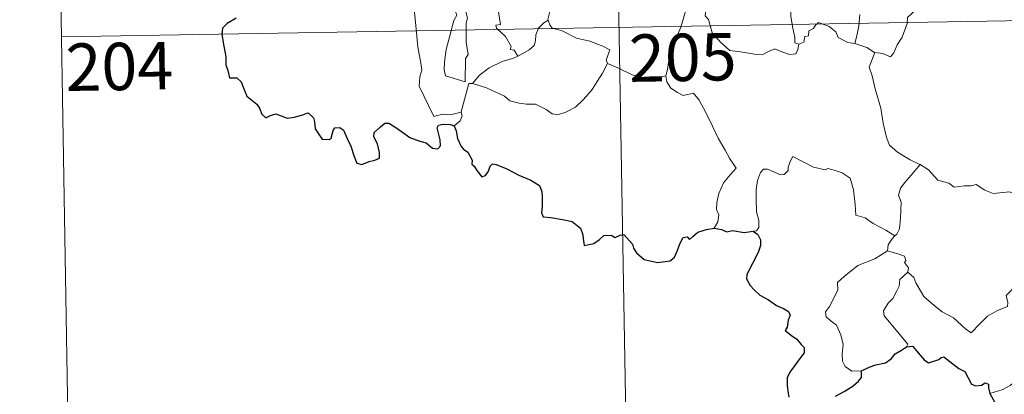
# Model space of a CAD drawing. Extents: x 612517 to 617022, y 787014 to 790059.
# Drawn here: x 612791 to 612947, y 788955 to 789014 of the extents above; entities that cross this region are included whole.
import ezdxf
from ezdxf.enums import TextEntityAlignment as Align

# ---------------------------------------------------------------- set-up
doc = ezdxf.new("R2010")
doc.units = 0
doc.header["$MEASUREMENT"] = 0
doc.layers.add('Nivel 63', color=7, linetype='Continuous')
doc.styles.add('Style-font002', font='font002.shx')

msp = doc.modelspace()

# ---------------------------------------------------------------- linework, layer by layer
at = {"layer": 'Nivel 63', "color": 7, "linetype": 'Continuous', "lineweight": 0}
for p, q in [((612885.053, 789073.065), (612890.154, 788771.946)), ((612796.783, 789071.571), (612798.821, 788951.12)), ((612797.801, 789011.347), (613239.145, 789018.819))]:
    msp.add_line(p, q, dxfattribs=at)
at = {"layer": 'Nivel 63', "color": 7, "linetype": 'Continuous', "lineweight": 0, "flags": 128}
for points in [[(612854.357, 789036.574), (612854.432, 789035.651), (612855.298, 789033.633), (612856.071, 789031.842), (612856.837, 789030.559), (612856.767, 789029.334), (612856.272, 789028.045), (612856.116, 789027.264), (612856.414, 789026.131), (612857.036, 789024.608), (612857.953, 789021.977), (612858.483, 789020.587), (612859.413, 789018.951), (612859.591, 789018.014), (612859.616, 789016.892), (612860.359, 789014.772), (612859.913, 789013.957), (612859.354, 789011.727), (612858.709, 789009.326), (612858.457, 789007.319), (612858.358, 789006.121), (612858.594, 789005.165)], [(612858.594, 789005.165), (612861.694, 789004.241), (612861.735, 789007.889), (612862.164, 789008.538), (612861.839, 789010.475), (612861.88, 789013.514), (612862.098, 789014.326), (612861.571, 789016.339), (612861.634, 789017.39), (612861.342, 789018.778), (612861.109, 789021.432), (612861.146, 789023.087), (612861.474, 789023.999), (612861.212, 789025.078), (612861.135, 789026.445), (612862.184, 789027.849), (612862.769, 789028.749), (612862.792, 789030.596), (612862.946, 789031.981), (612863.437, 789032.955)], [(612849.246, 789028.484), (612849.534, 789027.817), (612849.214, 789027.048), (612849.121, 789025.734), (612849.189, 789025.071), (612850.018, 789023.627), (612851.189, 789021.538), (612851.96, 789020.065), (612852.136, 789019.108), (612853.011, 789017.854), (612853.529, 789017.049), (612853.705, 789015.228), (612853.929, 789012.539), (612854.235, 789009.754), (612854.686, 789007.181), (612854.832, 789006.086), (612854.546, 789005.027), (612854.424, 789003.554), (612856.747, 788998.741), (612858.142, 788999.099), (612859.357, 788999.013), (612861.065, 788999.394)], [(612943.43, 789020.991), (612943.138, 789020.66), (612943.13, 789020.158), (612943.045, 789019.35), (612942.694, 789018.572), (612941.683, 789017.893), (612940.68, 789017.526), (612939.605, 789017.496), (612939.131, 789016.444), (612938.568, 789015.442), (612937.138, 789016.206), (612935.788, 789016.411), (612934.816, 789016.327), (612933.788, 789016.377), (612933.253, 789015.85), (612932.392, 789015.043), (612931.741, 789014.39), (612931.654, 789013.461), (612930.848, 789011.271), (612930.057, 789010.077), (612929.54, 789008.83), (612929.012, 789008.177), (612927.83, 789008.693), (612926.525, 789008.873)], [(612896.819, 789019.546), (612897.903, 789018.724), (612899.425, 789017.178), (612899.449, 789016.486), (612899.825, 789015.902), (612899.678, 789014.678), (612900.195, 789014.076), (612900.801, 789011.954), (612902.127, 789010.487), (612903.574, 789009.203), (612905.266, 789008.981), (612907.495, 789008.609), (612908.703, 789008.476), (612909.822, 789009.051), (612910.701, 789009.432), (612911.812, 789008.962), (612913.043, 789008.525), (612914.064, 789008.658), (612914.379, 789009.32), (612914.508, 789010.2)], [(612875.388, 789017.683), (612875.176, 789016.631), (612875.144, 789015.551), (612874.798, 789014.115), (612874.839, 789014.007)], [(612914.508, 789010.2), (612913.858, 789010.375), (612913.91, 789011.222), (612913.535, 789012.996), (612913.247, 789014.595), (612913.18, 789016.853), (612913.481, 789017.602)], [(612867.001, 789015.297), (612867.322, 789013.308), (612866.548, 789013.203), (612866.686, 789012.733), (612868.097, 789011.407), (612868.976, 789009.805), (612868.851, 789009.331), (612869.446, 789009.221), (612870.025, 789008.281)], [(612893.466, 789005.157), (612893.751, 789006.192), (612894.05, 789008.328), (612894.625, 789010.036), (612895.846, 789012.889), (612896.672, 789015.721)], [(612924.198, 789014.883), (612923.99, 789013.033), (612923.661, 789011.279), (612923.385, 789010.28)], [(612874.839, 789014.007), (612874.134, 789013.577), (612873.329, 789012.71), (612872.891, 789011.688), (612872.818, 789010.721), (612872.617, 789009.991), (612871.855, 789009.302), (612870.464, 789008.488), (612870.025, 789008.281)], [(612874.839, 789014.007), (612875.126, 789013.226), (612875.477, 789012.74), (612877.053, 789012.283), (612879.345, 789011.121), (612881.43, 789010.646), (612883.519, 789009.886), (612884.585, 789009.312), (612883.998, 789007.655), (612884.213, 789007.145)], [(612923.385, 789010.28), (612922.252, 789010.431), (612920.765, 789011.242), (612920.366, 789012.159), (612919.34, 789012.996), (612917.635, 789013.605), (612917.165, 789013.207), (612916.825, 789012.67), (612916.104, 789012.299), (612916.065, 789011.519), (612915.475, 789011.393), (612915.289, 789010.481), (612914.508, 789010.2)], [(612926.525, 789008.873), (612926.471, 789008.886), (612925.254, 789009.674), (612923.385, 789010.28)], [(612870.025, 789008.281), (612869.347, 789007.951), (612867.551, 789007.439), (612865.492, 789006.458), (612863.959, 789005.262), (612862.875, 789003.957)], [(612926.525, 789008.873), (612925.666, 789006.548), (612926.136, 789005.17), (612926.61, 789003.09), (612927.514, 789000.039), (612927.858, 788997.69), (612928.387, 788995.403), (612928.849, 788994.2), (612930.122, 788993.088), (612932.113, 788991.861), (612933.675, 788991.142), (612933.73, 788991.111)], [(612862.875, 789003.957), (612865.104, 789003.255), (612867.914, 789001.974), (612868.786, 789001.213), (612870.228, 789000.833), (612871.435, 789000.706), (612872.818, 789000.675), (612874.511, 788999.84), (612875.496, 788999.156), (612876.301, 788998.976), (612877.649, 788999.425), (612879.166, 789000.205), (612880.41, 789001.43), (612881.784, 789002.981), (612882.606, 789004.285), (612883.431, 789005.579), (612884.213, 789007.145)], [(612884.213, 789007.145), (612884.229, 789007.113), (612885.89, 789006.441), (612888.115, 789005.335), (612890.922, 789004.458), (612892.295, 789004.925), (612893.466, 789005.157)], [(612893.466, 789005.157), (612893.631, 789004.198), (612894.266, 789003.197), (612895.293, 789002.552), (612896.188, 789002.045), (612897.864, 789002.421), (612898.719, 789001.322), (612899.8, 788999.384), (612900.84, 788997.211), (612901.759, 788995.326), (612902.848, 788993.376), (612903.527, 788992.142), (612904.583, 788990.533), (612903.647, 788989.515), (612902.576, 788988.225), (612901.836, 788986.55), (612901.545, 788985.093), (612901.511, 788984.026), (612901.874, 788983.136), (612901.71, 788982.031), (612901.124, 788981.035)], [(612861.065, 788999.394), (612861.055, 788999.448), (612862.281, 789003.963), (612862.875, 789003.957)], [(612859.937, 788997.239), (612860.888, 788998.027), (612861.221, 788998.815), (612861.065, 788999.394)], [(612929.735, 788979.825), (612928.292, 788980.719), (612926.262, 788981.797), (612925.029, 788982.676), (612923.561, 788983.093), (612923.448, 788984.808), (612923.177, 788987.131), (612922.648, 788988.951), (612921.391, 788989.808), (612920.134, 788990.25), (612919.126, 788990.481), (612918.705, 788990.262), (612916.85, 788990.701), (612915.102, 788991.615), (612913.558, 788992.389), (612913.139, 788991.632), (612912.813, 788990.645), (612912.836, 788990.163), (612912.197, 788989.552), (612911.608, 788989.5), (612909.539, 788990.381), (612908.939, 788990.399), (612908.464, 788989.885), (612907.977, 788988.606), (612907.775, 788987.153), (612907.779, 788985.711), (612907.812, 788983.619), (612908.207, 788982.249), (612908.198, 788981.139), (612907.826, 788980.639), (612907.267, 788980.583)], [(612933.73, 788991.111), (612932.272, 788989.444), (612931.313, 788988.291), (612930.595, 788987.385), (612930.311, 788986.294), (612930.71, 788985.163), (612930.62, 788982.635), (612930.459, 788980.924), (612930.012, 788980.122), (612929.735, 788979.825)], [(612933.73, 788991.111), (612935.016, 788990.284), (612936.541, 788988.626), (612938.258, 788988.199), (612939.127, 788987.531), (612940.675, 788987.762), (612941.797, 788987.749), (612942.598, 788987.958), (612943.951, 788987.089), (612945.256, 788986.561), (612947.842, 788986.799), (612948.923, 788986.391), (612950.813, 788986.597), (612952.165, 788987.012), (612953.482, 788987.13), (612955.549, 788984.173)], [(612931.754, 788974.057), (612932.71, 788973.217), (612933.035, 788972.368), (612934.304, 788970.209), (612935.938, 788968.827), (612937.206, 788967.778), (612939.022, 788966.873), (612940.915, 788965.136), (612941.802, 788964.489), (612943.076, 788965.783), (612944.381, 788967.103), (612945.862, 788967.965), (612947.534, 788968.635), (612947.614, 788969.262), (612947.342, 788970.398), (612948.964, 788972.086), (612950.538, 788974.201), (612952.168, 788975.562), (612952.793, 788976.319), (612953.055, 788978.18), (612954.054, 788979.207), (612954.688, 788980.88), (612955.079, 788982.243), (612955.549, 788984.173)], [(612929.735, 788979.825), (612929.255, 788979.317), (612928.671, 788978.435), (612928.574, 788977.475)], [(612924.413, 788958.436), (612922.884, 788958.428), (612921.836, 788959.125), (612921.415, 788960.012), (612921.377, 788961.161), (612921.559, 788962.643), (612921.182, 788964.184), (612920.46, 788965.67), (612919.612, 788966.348), (612918.858, 788966.991), (612918.734, 788967.804), (612919.387, 788968.651), (612920.711, 788971.247), (612920.645, 788972.441), (612921.709, 788973.397), (612923.831, 788975.135), (612926.535, 788976.211), (612928.574, 788977.475)], [(612928.574, 788977.475), (612930.176, 788977.006), (612931.233, 788976.626), (612931.471, 788975.938), (612931.227, 788975.606), (612931.855, 788974.791), (612931.754, 788974.057)], [(612931.56, 788962.268), (612931.792, 788962.7), (612928.003, 788967.194), (612927.943, 788967.971), (612928.671, 788969.188), (612929.377, 788969.902), (612930.011, 788971.149), (612930.38, 788971.863), (612930.484, 788972.921), (612931.754, 788974.057)], [(612964.049, 788963.288), (612963.528, 788962.969), (612962.967, 788962.155), (612962.443, 788961.788), (612961.551, 788960.307), (612960.659, 788959.48), (612959.961, 788958.626), (612959.064, 788958.135), (612957.896, 788957.651), (612956.794, 788957.616), (612956.254, 788958.389), (612955.872, 788958.993), (612955.32, 788958.393), (612954.722, 788958.115), (612953.673, 788957.921), (612952.654, 788957.94), (612951.235, 788957.636), (612950.216, 788957.347), (612948.876, 788956.876), (612947.965, 788956.139), (612946.789, 788955.499), (612944.753, 788954.854)]]:
    msp.add_lwpolyline(points, dxfattribs=at)
at = {"layer": 'Nivel 63', "color": 7, "linetype": 'Continuous', "lineweight": 30, "flags": 128}
for points in [[(612825.432, 789014.281), (612824.017, 789013.465), (612823.308, 789012.717), (612823.184, 789011.767), (612823.394, 789010.424), (612823.682, 789009.023), (612823.817, 789008.167), (612823.829, 789006.935), (612824.155, 789006), (612824.416, 789004.841), (612825.581, 789004.872), (612826.234, 789004.229), (612826.674, 789003.131), (612827.171, 789001.971), (612828.704, 789000.703), (612829.126, 789000.068), (612829.531, 788999.118), (612830.131, 788998.498), (612830.875, 788998.901), (612831.732, 788999.142), (612832.557, 788998.812), (612833.522, 788998.47), (612834.704, 788998.602), (612835.935, 788998.981), (612836.857, 788999.286), (612837.694, 788998.506), (612837.867, 788997.887), (612837.948, 788996.763), (612838.471, 788995.979), (612839.076, 788995.131), (612840.184, 788995.068), (612840.49, 788995.321), (612840.794, 788996.511), (612841.073, 788996.959), (612841.866, 788997.009), (612842.425, 788996.55), (612843.049, 788995.257), (612843.626, 788994.05), (612844.132, 788992.387), (612844.544, 788991.337), (612845.334, 788991.123), (612846.483, 788991.608), (612847.408, 788991.836), (612848.138, 788992.148), (612848.131, 788993.034), (612847.845, 788994.388), (612847.25, 788995.518), (612847.314, 788996.191), (612848.296, 788997.104), (612848.986, 788997.677), (612849.645, 788997.681), (612850.593, 788997.099), (612851.605, 788996.338), (612852.942, 788995.418), (612854.519, 788994.829), (612855.514, 788994.579), (612856.535, 788993.723), (612857.397, 788993.635), (612857.825, 788994.089), (612857.766, 788995.058), (612857.271, 788996.94), (612857.459, 788997.349), (612858.203, 788997.543), (612859.313, 788997.486), (612859.937, 788997.239)], [(612859.937, 788997.239), (612860.296, 788996.447), (612860.47, 788995.231), (612861.095, 788993.988), (612861.43, 788993.561), (612862.147, 788993.088), (612862.81, 788991.833), (612862.765, 788991.206), (612863.122, 788990.848), (612863.56, 788990.197), (612864.331, 788989.18), (612864.899, 788989.402), (612865.408, 788990.064), (612865.67, 788990.877), (612866.024, 788991.225), (612866.594, 788991.118), (612868.303, 788990.451), (612870.178, 788989.453), (612872.108, 788988.641), (612873.469, 788987.802), (612873.831, 788986.822), (612873.874, 788986.059), (612873.883, 788984.477), (612873.76, 788983.469), (612874.024, 788982.863), (612875.257, 788982.714), (612877.109, 788982.397), (612878.645, 788982.121), (612879.94, 788981.071), (612880.341, 788979.99), (612880.371, 788979.39), (612880.518, 788978.302), (612882.08, 788978.645), (612882.948, 788979.232), (612883.674, 788979.886), (612884.817, 788979.935), (612885.463, 788979.59), (612886.221, 788979.925), (612886.839, 788980.052), (612888.185, 788978.52), (612888.335, 788977.889), (612888.837, 788977.135), (612890.058, 788976.101), (612892.15, 788975.615), (612894.136, 788975.86), (612894.83, 788976.438), (612895.245, 788977.429), (612895.751, 788978.654), (612896.232, 788979.548), (612896.824, 788979.654), (612897.235, 788979.261), (612897.733, 788979.748), (612898.547, 788980.404), (612899.902, 788980.851), (612901.124, 788981.035)], [(612901.124, 788981.035), (612902.281, 788980.835), (612903.107, 788980.455), (612904.027, 788980.662), (612905.857, 788980.343), (612907.267, 788980.583)], [(612907.267, 788980.583), (612908.037, 788980.042), (612908.458, 788979.179), (612908.44, 788978.325), (612908.122, 788977.373), (612907.496, 788976.045), (612906.874, 788974.882), (612906.285, 788973.686), (612906.227, 788973.007), (612906.797, 788971.948), (612907.428, 788971.299), (612908.321, 788970.466), (612909.718, 788969.699), (612911.001, 788968.795), (612912.113, 788968.354), (612912.903, 788967.849), (612913.153, 788967.291), (612912.854, 788966.458), (612912.667, 788965.392), (612912.332, 788964.823), (612913.339, 788964.074), (612914.191, 788963.452), (612914.886, 788962.612), (612915.377, 788962.164), (612915.369, 788961.286), (612914.685, 788960.4), (612913.821, 788959.267), (612913.086, 788958.235), (612912.664, 788957.357), (612912.671, 788956.093), (612912.82, 788954.916), (612912.949, 788954.288)], [(612924.413, 788958.436), (612925.655, 788959.019), (612926.729, 788959.422), (612928.235, 788959.709), (612929.132, 788960.364), (612929.754, 788961.133), (612930.746, 788961.72), (612931.56, 788962.268)], [(612931.56, 788962.268), (612932.52, 788962.364), (612934.365, 788960.195), (612935.031, 788959.724), (612936.689, 788960.28), (612937.024, 788960.578), (612937.478, 788960.67), (612939.824, 788958.809), (612940.792, 788958.379), (612941.868, 788956.331), (612942.519, 788956.088), (612943.429, 788956.204), (612944.011, 788956.582), (612944.542, 788956.325), (612944.533, 788955.748), (612944.753, 788954.854)], [(612920.315, 788954.422), (612921.686, 788955.198), (612923.138, 788956.086), (612923.951, 788956.846), (612924.461, 788957.379), (612924.413, 788958.436)], [(612944.753, 788954.854), (612945.947, 788952.728), (612945.552, 788951.753), (612945.426, 788951.075), (612945.872, 788950.4), (612946.73, 788949.889), (612947.59, 788950.083), (612948.695, 788950.54), (612949.96, 788950.463), (612951.255, 788950.559), (612952.298, 788950.695), (612952.958, 788949.652), (612953.524, 788949.016), (612954.107, 788948.393), (612954.163, 788947.804), (612955.165, 788946.137), (612956.017, 788945.451), (612956.591, 788945.565), (612956.828, 788946.095), (612956.893, 788947.146), (612957.234, 788947.814), (612957.971, 788947.975), (612958.638, 788947.684)]]:
    msp.add_lwpolyline(points, dxfattribs=at)
at = {"layer": 'Nivel 63', "color": 7, "linetype": 'Continuous', "lineweight": 0}
msp.add_3dface([(612567.582, 787014.111), (617021.939, 787089.502), (616971.678, 790059.089), (612517.321, 789983.698)], dxfattribs=at)

# ---------------------------------------------------------------- texts
at = {"layer": 'Nivel 63', "color": 7, "linetype": 'Continuous', "lineweight": 13, "style": 'Style-font002'}
for s, p in [('205', (612896.145, 789008.095)), ('204', (612806.964, 789006.65))]:
    msp.add_text(s, height=7.4999, rotation=0.96965, dxfattribs=at).set_placement(p, align=Align.MIDDLE_CENTER)

doc.saveas('drawing.dxf')
